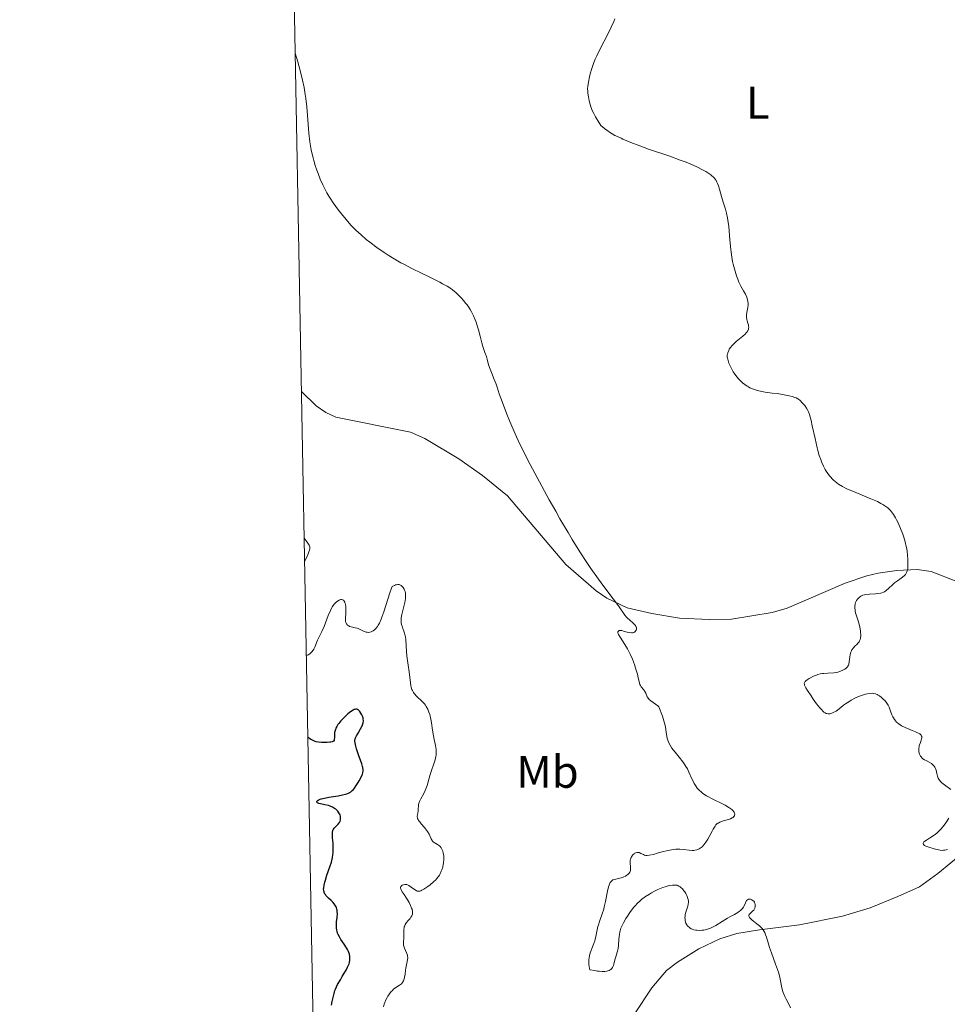
# Model space of a CAD drawing. Units: metres. Extents: x 628895 to 635858, y 4674098 to 4678852.
# Drawn here: x 628895 to 629099, y 4675219 to 4675435 of the extents above; entities that cross this region are included whole.
import ezdxf
from ezdxf.enums import TextEntityAlignment as Align

# ---------------------------------------------------------------- set-up
doc = ezdxf.new("R2010")
doc.units = ezdxf.units.M
doc.header["$MEASUREMENT"] = 0
for name, color, linetype, lineweight in [('Elementos auxiliares', 7, 'Continuous', 0), ('Entidades rústicas y varios', 7, 'Continuous', 0), ('Relieve y altimetría', 7, 'Continuous', 0)]:
    doc.layers.add(name, color=color, linetype=linetype, lineweight=lineweight)
doc.styles.add('Style-arialn', font='arialn.shx', dxfattribs={"bigfont": 'arialnbig.shx'})

msp = doc.modelspace()

# ---------------------------------------------------------------- linework, layer by layer
at = {"layer": 'Elementos auxiliares', "color": 250, "linetype": 'Continuous', "lineweight": 0, "flags": 128}
msp.add_lwpolyline([(628895.35, 4678723.91), (632333.86, 4678787.76), (635771.26, 4678851.59), (635814.77, 4676538.44), (635858.28, 4674225.29), (632419.77, 4674161.44), (628980.13, 4674097.63), (628937.75, 4676410.74)], close=True, dxfattribs=at)
at = {"layer": 'Entidades rústicas y varios', "color": 92, "linetype": 'Continuous', "lineweight": 0}
for points in [[(628957.13, 4675353.14, 393.4), (628960.37, 4675350.01, 393.51), (628962.44, 4675348.54, 393.55), (628964.67, 4675347.53, 393.49), (628980.98, 4675344.26, 392.6), (628984.18, 4675342.84, 392), (628991.63, 4675338.37, 391.12), (628996.81, 4675334.72, 390.79), (629002.31, 4675330.3, 390.48), (629015.1, 4675315.21, 390.35), (629021.74, 4675309.49, 390.14), (629024.07, 4675307.88, 390.06), (629028.53, 4675305.72, 389.89), (629033.94, 4675304.52, 389.61), (629039.95, 4675303.46, 389.17), (629046.46, 4675303.16, 388.56), (629051.41, 4675303.23, 388.25), (629060.3, 4675304.69, 387.67), (629063.61, 4675305.66, 387.39), (629076.28, 4675311.16, 386.26), (629081.04, 4675312.75, 386.18), (629083.56, 4675313.33, 385.9), (629087.64, 4675313.91, 385.27), (629092.06, 4675314.16, 384.54), (629095.13, 4675313.7, 383.87), (629100.81, 4675311.54, 383.19)], [(629030.07, 4675216.57, 391.99), (629033.89, 4675222.42, 391.41), (629037.15, 4675226.21, 391.12), (629039.56, 4675228.08, 390.93), (629044.25, 4675230.99, 390.7), (629048.79, 4675233.18, 390.36), (629052.57, 4675234.32, 390.31), (629057.51, 4675235.16, 390.07), (629066.26, 4675236.24, 389.51), (629075.72, 4675238.12, 388.49), (629081.77, 4675239.93, 387.65), (629087.85, 4675242.42, 387), (629092.57, 4675244.54, 386.58), (629096.59, 4675247.52, 386.09), (629102.32, 4675252.2, 385.56)]]:
    msp.add_polyline3d(points, dxfattribs=at)
at = {"layer": 'Relieve y altimetría', "color": 36, "linetype": 'Continuous', "lineweight": 0, "flags": 128}
for points, elevation in [([(629050.04, 4675393.13), (629049.53, 4675394.68), (629049.17, 4675395.9), (629048.73, 4675397.51), (629048.52, 4675398.22), (629048.31, 4675398.78), (629048.2, 4675399.04), (629048.01, 4675399.4), (629047.78, 4675399.74), (629047.65, 4675399.9), (629047.34, 4675400.24), (629047.15, 4675400.4), (629046.84, 4675400.66), (629046.17, 4675401.13), (629045.77, 4675401.38), (629045.06, 4675401.78), (629043.77, 4675402.42), (629042.14, 4675403.12), (629041.19, 4675403.5), (629040.14, 4675403.89), (629037.85, 4675404.72), (629033.22, 4675406.32), (629031.3, 4675406.99), (629029.3, 4675407.75), (629028.43, 4675408.12), (629027.58, 4675408.5), (629027.2, 4675408.67), (629026.36, 4675409.04), (629025.84, 4675409.3), (629025.22, 4675409.66), (629024.86, 4675409.89), (629024.04, 4675410.47), (629023.56, 4675410.82), (629022.76, 4675411.45), (629022.13, 4675412.4), (629021.76, 4675413), (629021.55, 4675413.38), (629021.17, 4675414.1), (629020.94, 4675414.61), (629020.57, 4675415.55), (629020.31, 4675416.39), (629020.18, 4675416.89), (629020.02, 4675417.76), (629019.9, 4675418.57), (629019.87, 4675418.92), (629019.85, 4675419.58), (629019.87, 4675420), (629020, 4675420.95), (629020.22, 4675422.13), (629020.39, 4675422.82), (629020.74, 4675423.98), (629021.22, 4675425.28), (629021.52, 4675425.99), (629021.85, 4675426.73), (629022.62, 4675428.29), (629024.28, 4675431.48), (629025.03, 4675433), (629025.58, 4675434.25), (629025.83, 4675434.87)], 385), ([(628999.35, 4675355.8), (628998.74, 4675357.3), (628998.47, 4675358.03), (628998.15, 4675359.04), (628997.81, 4675360.27), (628997.64, 4675360.85), (628997.34, 4675361.72), (628996.88, 4675363.04), (628996.64, 4675363.84), (628996.27, 4675365.26), (628995.92, 4675366.65), (628995.73, 4675367.35), (628995.4, 4675368.37), (628995.22, 4675368.86), (628994.83, 4675369.77), (628994.4, 4675370.62), (628994.09, 4675371.15), (628993.88, 4675371.49), (628993.44, 4675372.14), (628993.18, 4675372.48), (628992.64, 4675373.13), (628992.09, 4675373.73), (628991.72, 4675374.1), (628990.99, 4675374.79), (628990.25, 4675375.42), (628989.83, 4675375.73), (628989.06, 4675376.23), (628988.06, 4675376.8), (628987.44, 4675377.13), (628985.12, 4675378.29), (628981.49, 4675380.07), (628979.73, 4675380.97), (628978.92, 4675381.4), (628977.44, 4675382.25), (628976.1, 4675383.08), (628975.27, 4675383.63), (628973.67, 4675384.74), (628972.11, 4675385.9), (628971.33, 4675386.51), (628970.18, 4675387.48), (628969.06, 4675388.52), (628968.5, 4675389.07), (628967.95, 4675389.64), (628966.88, 4675390.84), (628965.87, 4675392.08), (628965.24, 4675392.91), (628964.08, 4675394.51), (628963.42, 4675395.52), (628963.11, 4675396.01), (628962.68, 4675396.75), (628962.08, 4675397.88), (628961.79, 4675398.47), (628961.23, 4675399.74), (628960.74, 4675400.99), (628960.49, 4675401.65), (628960.14, 4675402.7), (628959.81, 4675403.8), (628959.65, 4675404.36), (628959.37, 4675405.52), (628959.25, 4675406.11), (628959.08, 4675407.02), (628958.94, 4675407.93), (628958.73, 4675409.8), (628958.44, 4675413.64), (628958.28, 4675415.6), (628958.07, 4675417.37), (628957.94, 4675418.29), (628957.68, 4675419.78), (628957.33, 4675421.44), (628957.12, 4675422.35), (628956.6, 4675424.36), (628956.3, 4675425.47), (628955.77, 4675427.3)], 390), ([(629071.52, 4675336.81), (629071.13, 4675337.72), (629070.93, 4675338.25), (629070.63, 4675339.15), (629070.32, 4675340.21), (629070.17, 4675340.81), (629069.69, 4675342.86), (629069.08, 4675345.65), (629068.81, 4675346.82), (629068.69, 4675347.31), (629068.47, 4675348.09), (629068.25, 4675348.67), (629068.11, 4675348.99), (629067.79, 4675349.53), (629067.42, 4675350.07), (629067.22, 4675350.33), (629066.9, 4675350.71), (629066.42, 4675351.21), (629066.1, 4675351.47), (629065.93, 4675351.58), (629065.57, 4675351.77), (629065.3, 4675351.88), (629064.65, 4675352.08), (629064.04, 4675352.23), (629062.59, 4675352.52), (629061.42, 4675352.7), (629060.26, 4675352.83), (629058.76, 4675353.02), (629058.04, 4675353.14), (629057.11, 4675353.35), (629056.66, 4675353.49), (629056.01, 4675353.72), (629055.4, 4675354), (629055.11, 4675354.16), (629054.83, 4675354.32), (629054.3, 4675354.68), (629053.81, 4675355.07), (629053.5, 4675355.35), (629052.92, 4675355.95), (629052.33, 4675356.67), (629051.98, 4675357.16), (629051.76, 4675357.5), (629051.36, 4675358.17), (629051, 4675358.91), (629050.81, 4675359.39), (629050.71, 4675359.68), (629050.55, 4675360.22), (629050.45, 4675360.68), (629050.44, 4675360.89), (629050.45, 4675361.19), (629050.47, 4675361.34), (629050.56, 4675361.67), (629050.76, 4675362.16), (629050.9, 4675362.42), (629051.17, 4675362.83), (629051.51, 4675363.26), (629051.71, 4675363.48), (629051.93, 4675363.69), (629052.41, 4675364.11), (629053.85, 4675365.26), (629054.37, 4675365.72), (629054.62, 4675365.99), (629054.76, 4675366.16), (629054.96, 4675366.49), (629055.1, 4675366.82), (629055.14, 4675366.99), (629055.16, 4675367.27), (629055.13, 4675367.58), (629055.1, 4675367.74), (629054.99, 4675368.12), (629054.82, 4675368.67), (629054.74, 4675368.98), (629054.67, 4675369.46), (629054.66, 4675369.71), (629054.67, 4675369.97), (629054.75, 4675370.5), (629054.97, 4675371.61), (629055.03, 4675372.16), (629055.03, 4675372.44), (629054.98, 4675372.98), (629054.85, 4675373.51), (629054.74, 4675373.86), (629054.44, 4675374.52), (629054.03, 4675375.24), (629053.44, 4675376.24), (629053.15, 4675376.81), (629053.01, 4675377.12), (629052.74, 4675377.78), (629052.49, 4675378.5), (629052.03, 4675380.02), (629051.75, 4675381.08), (629051.62, 4675381.65), (629051.44, 4675382.59), (629051.28, 4675383.68), (629051.2, 4675384.3), (629051.02, 4675386.4), (629050.76, 4675389.37), (629050.6, 4675390.7), (629050.5, 4675391.27), (629050.28, 4675392.28), (629050.04, 4675393.13)], 385), ([(629042.69, 4675268.26), (629042.06, 4675269.72), (629041.7, 4675270.44), (629041.39, 4675270.97), (629041.17, 4675271.32), (629040.69, 4675272), (629039.94, 4675272.96), (629039, 4675274.12), (629038.59, 4675274.63), (629038.33, 4675274.98), (629037.92, 4675275.61), (629037.64, 4675276.17), (629037.5, 4675276.51), (629037.31, 4675277.17), (629037.16, 4675277.94), (629037, 4675279.02), (629036.91, 4675279.61), (629036.72, 4675280.47), (629036.57, 4675280.99), (629036.25, 4675281.96), (629035.47, 4675284.03), (629035.22, 4675284.25), (629034.71, 4675284.63), (629033.72, 4675285.31), (629033.33, 4675285.66), (629033.17, 4675285.85), (629032.92, 4675286.24), (629032.57, 4675287.03), (629032.39, 4675287.4), (629032.29, 4675287.56), (629032.06, 4675287.86), (629031.59, 4675288.42), (629031.4, 4675288.73), (629031.32, 4675288.9), (629031.2, 4675289.29), (629030.95, 4675290.41), (629030.76, 4675291.2), (629030.37, 4675292.53), (629030.12, 4675293.28), (629029.68, 4675294.45), (629029.18, 4675295.61), (629028.9, 4675296.18), (629028.6, 4675296.71), (629028, 4675297.7), (629026.95, 4675299.29), (629026.62, 4675299.86), (629026.53, 4675300.09), (629026.5, 4675300.22), (629026.49, 4675300.44), (629026.6, 4675300.65), (629026.74, 4675300.73), (629026.87, 4675300.76), (629027.15, 4675300.76), (629027.33, 4675300.74), (629027.72, 4675300.65), (629028.54, 4675300.42), (629028.94, 4675300.32), (629029.43, 4675300.27), (629029.65, 4675300.27), (629029.94, 4675300.34), (629030.19, 4675300.46), (629030.29, 4675300.54), (629030.44, 4675300.74), (629030.49, 4675300.85), (629030.55, 4675301.03), (629030.56, 4675301.24), (629030.54, 4675301.34), (629030.48, 4675301.56), (629030.43, 4675301.67), (629030.33, 4675301.84), (629030.2, 4675302.01), (629029.85, 4675302.35), (629028.99, 4675303.08), (629028.56, 4675303.47), (629028.37, 4675303.68), (629028, 4675304.15), (629026.59, 4675306.18), (629025.42, 4675307.74), (629023.4, 4675310.41), (629022.24, 4675311.99), (629020.57, 4675314.36), (629019.66, 4675315.7), (629018.17, 4675318), (629016.48, 4675320.7), (629015.56, 4675322.23), (629013.78, 4675325.26), (629012.84, 4675326.89), (629011.4, 4675329.42), (629009.26, 4675333.32), (629007.24, 4675337.14), (629006.31, 4675338.96), (629005.46, 4675340.69), (629004.94, 4675341.79), (629003.99, 4675343.86), (629002.79, 4675346.61), (629002.14, 4675348.19), (629001.15, 4675350.74), (629000.48, 4675352.62), (628999.98, 4675354.14), (628999.76, 4675354.76), (628999.35, 4675355.8)], 390), ([(629077.05, 4675293.18), (629077.12, 4675293.39), (629077.21, 4675293.9), (629077.32, 4675294.92), (629077.41, 4675295.48), (629077.56, 4675296.02), (629077.66, 4675296.27), (629077.79, 4675296.51), (629078.1, 4675296.94), (629078.45, 4675297.31), (629078.91, 4675297.77), (629079.11, 4675297.99), (629079.35, 4675298.31), (629079.45, 4675298.47), (629079.6, 4675298.82), (629079.66, 4675299.06), (629079.69, 4675299.24), (629079.72, 4675299.62), (629079.72, 4675299.85), (629079.69, 4675300.36), (629079.64, 4675300.72), (629079.5, 4675301.51), (629079.34, 4675302.14), (629079.05, 4675303.12), (629078.66, 4675304.39), (629078.52, 4675304.96), (629078.47, 4675305.23), (629078.42, 4675305.72), (629078.43, 4675306.16), (629078.46, 4675306.42), (629078.5, 4675306.58), (629078.59, 4675306.89), (629078.65, 4675307.05), (629078.8, 4675307.34), (629078.99, 4675307.6), (629079.12, 4675307.75), (629079.4, 4675308.03), (629079.7, 4675308.26), (629079.87, 4675308.36), (629080.18, 4675308.49), (629080.57, 4675308.59), (629080.8, 4675308.63), (629081.65, 4675308.72), (629082.91, 4675308.79), (629083.48, 4675308.84), (629084.1, 4675308.93), (629084.36, 4675309), (629084.72, 4675309.15), (629084.9, 4675309.25), (629085.26, 4675309.5), (629085.84, 4675310.01), (629086.69, 4675310.81), (629087.13, 4675311.19), (629087.78, 4675311.68), (629088.56, 4675312.22), (629088.89, 4675312.46), (629089.29, 4675312.81), (629089.49, 4675313.04), (629089.6, 4675313.19), (629089.77, 4675313.5), (629089.9, 4675313.82), (629089.95, 4675314), (629090.01, 4675314.34), (629090.06, 4675315.03), (629090.07, 4675315.9), (629090.05, 4675316.41), (629089.99, 4675317.26), (629089.88, 4675318.19), (629089.8, 4675318.68), (629089.69, 4675319.18), (629089.44, 4675320.2), (629089.14, 4675321.22), (629088.92, 4675321.89), (629088.46, 4675323.14), (629087.92, 4675324.36), (629087.57, 4675325.05), (629087.34, 4675325.47), (629086.88, 4675326.2), (629086.44, 4675326.81), (629086.21, 4675327.08), (629085.85, 4675327.45), (629085.65, 4675327.62), (629085.22, 4675327.96), (629084.52, 4675328.4), (629084.11, 4675328.63), (629083.37, 4675329.01), (629081.93, 4675329.64), (629078.09, 4675331.21), (629076.83, 4675331.78), (629076.26, 4675332.06), (629075.74, 4675332.33), (629074.85, 4675332.88), (629074.13, 4675333.4), (629073.73, 4675333.75), (629073.49, 4675333.97), (629073.06, 4675334.42), (629072.85, 4675334.67), (629072.47, 4675335.16), (629072.13, 4675335.67), (629071.92, 4675336.03), (629071.52, 4675336.81)], 385), ([(628957.72, 4675321.03), (628958.18, 4675320.44), (628958.54, 4675319.93), (628958.79, 4675319.5), (628958.94, 4675319.14), (628958.97, 4675318.95), (628958.95, 4675318.7), (628958.88, 4675318.38), (628958.76, 4675317.99), (628958.6, 4675317.54), (628958.38, 4675317.03), (628957.81, 4675315.8)], 390), ([(628981.64, 4675287.19), (628981.42, 4675287.6), (628981.33, 4675287.83), (628981.18, 4675288.34), (628981.12, 4675288.62), (628981.01, 4675289.26), (628980.71, 4675291.71), (628980.5, 4675293.19), (628980.22, 4675295.22), (628980.11, 4675296.16), (628980.03, 4675297.4), (628979.97, 4675298.77), (628979.91, 4675299.36), (628979.86, 4675299.63), (628979.72, 4675300.15), (628979.56, 4675300.63), (628979.33, 4675301.23), (628979.23, 4675301.52), (628979.05, 4675302.1), (628978.99, 4675302.41), (628978.96, 4675302.93), (628978.99, 4675303.55), (628979.05, 4675303.9), (628979.12, 4675304.29), (628979.33, 4675305.14), (628979.77, 4675306.93), (628979.91, 4675307.76), (628979.94, 4675308.12), (628979.94, 4675308.35), (628979.92, 4675308.76), (628979.9, 4675308.95), (628979.82, 4675309.3), (628979.7, 4675309.62), (628979.61, 4675309.81), (628979.4, 4675310.17), (628979.15, 4675310.49), (628979, 4675310.62), (628978.83, 4675310.73), (628978.53, 4675310.83), (628978.41, 4675310.84), (628978.21, 4675310.84), (628977.92, 4675310.79), (628977.75, 4675310.75), (628977.49, 4675310.65), (628977.03, 4675310.44), (628976.85, 4675310.06), (628976.46, 4675308.99), (628975.16, 4675304.87), (628974.76, 4675303.72), (628974.57, 4675303.23), (628974.19, 4675302.4), (628973.94, 4675301.94), (628973.77, 4675301.67), (628973.43, 4675301.22), (628973.23, 4675301.01), (628973.09, 4675300.88), (628972.81, 4675300.67), (628972.67, 4675300.59), (628972.39, 4675300.46), (628972.1, 4675300.38), (628971.9, 4675300.36), (628971.52, 4675300.37), (628971.3, 4675300.42), (628970.87, 4675300.58), (628970.01, 4675301.01), (628969.56, 4675301.2), (628969.33, 4675301.27), (628968.87, 4675301.37), (628968, 4675301.54), (628967.64, 4675301.66), (628967.48, 4675301.75), (628967.21, 4675301.95), (628967.01, 4675302.21), (628966.91, 4675302.4), (628966.85, 4675302.53), (628966.78, 4675302.82), (628966.76, 4675302.99), (628966.75, 4675303.35), (628966.82, 4675304.72), (628966.83, 4675305.52), (628966.81, 4675305.94), (628966.74, 4675306.52), (628966.65, 4675306.86), (628966.6, 4675307.01), (628966.5, 4675307.21), (628966.39, 4675307.35), (628966.3, 4675307.43), (628966.1, 4675307.52), (628965.99, 4675307.54), (628965.76, 4675307.54), (628965.52, 4675307.48), (628965.35, 4675307.41), (628965.02, 4675307.21), (628964.69, 4675306.95), (628964.53, 4675306.79), (628964.29, 4675306.52), (628963.95, 4675306.05), (628963.62, 4675305.48), (628963.46, 4675305.16), (628963, 4675304.07), (628962.39, 4675302.46)], 395), ([(628962.39, 4675302.46), (628962.07, 4675301.67), (628961.57, 4675300.55), (628960.93, 4675299.23), (628960.66, 4675298.64), (628960.02, 4675297.14), (628959.79, 4675296.69), (628959.65, 4675296.48), (628959.37, 4675296.1), (628959.22, 4675295.92), (628958.99, 4675295.69), (628958.75, 4675295.5), (628958.63, 4675295.44), (628958.42, 4675295.37), (628958.32, 4675295.36), (628958.18, 4675295.41)], 395), ([(629092.45, 4675274.43), (629092.45, 4675274.86), (629092.5, 4675275.3), (629092.55, 4675275.52), (629092.78, 4675276.19), (629092.98, 4675276.75), (629093.06, 4675277.01), (629093.1, 4675277.25), (629093.1, 4675277.37), (629093.07, 4675277.53), (629093.04, 4675277.63), (629092.93, 4675277.82), (629092.85, 4675277.91), (629092.65, 4675278.08), (629092.39, 4675278.25), (629092.18, 4675278.36), (629091.68, 4675278.58), (629090.99, 4675278.85), (629089.95, 4675279.25), (629089.42, 4675279.47), (629088.67, 4675279.85), (629088.34, 4675280.06), (629088.03, 4675280.28), (629087.85, 4675280.43), (629087.51, 4675280.76), (629087.37, 4675280.92), (629087.11, 4675281.26), (629086.89, 4675281.61), (629086.76, 4675281.84), (629086.54, 4675282.3), (629086.25, 4675283.05), (629085.91, 4675283.97), (629085.69, 4675284.41), (629085.57, 4675284.62), (629085.28, 4675285.04), (629084.96, 4675285.43), (629084.73, 4675285.67), (629084.28, 4675286.08), (629083.81, 4675286.43), (629083.51, 4675286.61), (629083.31, 4675286.7), (629082.92, 4675286.86), (629082.49, 4675286.97), (629082.24, 4675286.99), (629081.76, 4675286.98), (629081.13, 4675286.87), (629080.74, 4675286.78), (629079.9, 4675286.53), (629079.41, 4675286.35), (629078.57, 4675285.98), (629077.62, 4675285.47), (629077.1, 4675285.15), (629076.35, 4675284.65), (629075.96, 4675284.37), (629075.34, 4675283.9), (629074.35, 4675283.09), (629073.65, 4675282.75), (629073.34, 4675282.63), (629072.94, 4675282.52), (629072.7, 4675282.49), (629072.55, 4675282.49), (629072.27, 4675282.53), (629072.13, 4675282.57), (629071.88, 4675282.7), (629071.62, 4675282.88), (629071.45, 4675283.03), (629071.09, 4675283.41), (629070.75, 4675283.8), (629070.03, 4675284.71), (629069.28, 4675285.73), (629068.81, 4675286.41), (629068.02, 4675287.61), (629067.66, 4675288.22), (629067.53, 4675288.46), (629067.4, 4675288.77), (629067.36, 4675288.91), (629067.34, 4675289.14), (629067.37, 4675289.29), (629067.53, 4675289.56), (629067.66, 4675289.7), (629067.99, 4675289.97), (629068.41, 4675290.24), (629068.72, 4675290.41), (629069.37, 4675290.73), (629070, 4675290.99), (629070.32, 4675291.1), (629070.81, 4675291.24), (629071.34, 4675291.34), (629071.61, 4675291.37), (629072.52, 4675291.42), (629073.79, 4675291.49), (629074.41, 4675291.58), (629074.7, 4675291.64), (629075.26, 4675291.82), (629075.76, 4675292.04), (629076.05, 4675292.2), (629076.23, 4675292.31), (629076.54, 4675292.53), (629076.79, 4675292.78), (629076.89, 4675292.91), (629077.05, 4675293.18)], 385), ([(628978.88, 4675244.64), (628979.03, 4675244.81), (628979.16, 4675244.9), (628979.46, 4675245.03), (628979.77, 4675245.1), (628979.93, 4675245.1), (628980.19, 4675245.07), (628980.48, 4675244.96), (628980.63, 4675244.87), (628981.15, 4675244.51), (628981.89, 4675243.95), (628982.23, 4675243.73), (628982.45, 4675243.64), (628982.55, 4675243.61), (628982.71, 4675243.58), (628982.93, 4675243.6), (628983.05, 4675243.62), (628983.31, 4675243.71), (628983.5, 4675243.8), (628983.96, 4675244.06), (628984.84, 4675244.63), (628985.33, 4675245), (628986.07, 4675245.63), (628986.54, 4675246.11), (628986.76, 4675246.36), (628987.07, 4675246.75), (628987.34, 4675247.15), (628987.5, 4675247.43), (628987.77, 4675248), (628987.88, 4675248.29), (628988.07, 4675248.88), (628988.2, 4675249.46), (628988.26, 4675249.84), (628988.31, 4675250.58), (628988.31, 4675250.98), (628988.3, 4675251.24), (628988.24, 4675251.73), (628988.19, 4675251.96), (628988.07, 4675252.39), (628987.98, 4675252.65), (628987.82, 4675252.96), (628987.74, 4675253.11), (628987.52, 4675253.39), (628987.35, 4675253.57), (628986.96, 4675253.85), (628986.18, 4675254.29), (628985.96, 4675254.46), (628985.87, 4675254.56), (628985.74, 4675254.72), (628985.53, 4675255.12), (628985.1, 4675256.11), (628984.77, 4675256.68), (628984.55, 4675256.98), (628984.05, 4675257.59), (628983.34, 4675258.4), (628983.03, 4675258.78), (628982.78, 4675259.13), (628982.68, 4675259.3), (628982.58, 4675259.54), (628982.54, 4675259.68), (628982.5, 4675259.96), (628982.5, 4675260.09), (628982.54, 4675260.34), (628982.66, 4675260.82), (628982.71, 4675261.06), (628982.73, 4675261.25), (628982.73, 4675261.66), (628982.74, 4675262.25), (628982.77, 4675262.56), (628982.83, 4675262.88), (628982.88, 4675263.05), (628982.98, 4675263.3), (628983.25, 4675263.84), (628983.93, 4675265.02), (628984.26, 4675265.68), (628984.41, 4675266.04), (628984.67, 4675266.78), (628985.34, 4675269.16), (628986.4, 4675272.42), (628986.58, 4675273.13), (628986.63, 4675273.45), (628986.66, 4675273.91), (628986.66, 4675274.15), (628986.62, 4675274.65), (628986.47, 4675275.52), (628986.19, 4675276.9), (628986.05, 4675277.67), (628985.87, 4675278.89), (628985.62, 4675280.55), (628985.48, 4675281.36), (628985.23, 4675282.36), (628985.07, 4675282.83), (628984.8, 4675283.49), (628984.47, 4675284.1), (628984.28, 4675284.38), (628984.07, 4675284.65), (628983.62, 4675285.15), (628982.27, 4675286.43), (628981.96, 4675286.77), (628981.82, 4675286.93), (628981.64, 4675287.19)], 395), ([(629099.46, 4675265.89), (629098.07, 4675266.91), (629097.52, 4675267.35), (629097.27, 4675267.58), (629096.96, 4675267.96), (629096.71, 4675268.38), (629096.61, 4675268.61), (629096.53, 4675268.86), (629096.39, 4675269.4), (629096.21, 4675270.14), (629096.09, 4675270.5), (629095.92, 4675270.83), (629095.82, 4675270.99), (629095.63, 4675271.2), (629095.5, 4675271.33), (629095.19, 4675271.57), (629094.69, 4675271.89), (629094.02, 4675272.24), (629093.72, 4675272.41), (629093.34, 4675272.66), (629093.18, 4675272.78), (629092.93, 4675273.05), (629092.8, 4675273.24), (629092.72, 4675273.38), (629092.6, 4675273.67), (629092.48, 4675274.16), (629092.45, 4675274.43)], 385), ([(629024.8, 4675245.48), (629024.89, 4675245.62), (629025.06, 4675245.84), (629025.26, 4675245.99), (629025.4, 4675246.07), (629025.7, 4675246.2), (629026.31, 4675246.35), (629027.19, 4675246.55), (629027.61, 4675246.67), (629027.81, 4675246.75), (629028.16, 4675246.92), (629028.47, 4675247.12), (629028.65, 4675247.26), (629028.94, 4675247.56), (629029.09, 4675247.79), (629029.14, 4675247.92), (629029.22, 4675248.17), (629029.25, 4675248.35), (629029.26, 4675248.76), (629029.16, 4675249.88), (629029.18, 4675250.27), (629029.2, 4675250.46), (629029.25, 4675250.65), (629029.38, 4675251.01), (629029.57, 4675251.33), (629029.71, 4675251.52), (629029.81, 4675251.63), (629030.02, 4675251.83), (629030.14, 4675251.91), (629030.38, 4675252.04), (629030.63, 4675252.1), (629030.8, 4675252.11), (629030.91, 4675252.1), (629031.14, 4675252.06), (629031.53, 4675251.9), (629032.07, 4675251.63), (629032.33, 4675251.52), (629032.58, 4675251.46), (629032.71, 4675251.44), (629032.93, 4675251.44), (629033.34, 4675251.48), (629034.25, 4675251.69), (629035.1, 4675251.93), (629036.44, 4675252.3), (629037.16, 4675252.48), (629038.22, 4675252.7), (629038.73, 4675252.77), (629039.21, 4675252.82), (629040.09, 4675252.83), (629040.86, 4675252.78), (629042.09, 4675252.61), (629042.76, 4675252.55), (629043.12, 4675252.56), (629043.34, 4675252.59), (629043.78, 4675252.71), (629044.26, 4675252.91), (629044.52, 4675253.06), (629044.92, 4675253.36), (629045.34, 4675253.78), (629045.55, 4675254.05), (629045.77, 4675254.36), (629046.2, 4675255.05), (629046.62, 4675255.81), (629047.15, 4675256.79), (629047.38, 4675257.21), (629047.78, 4675257.88), (629047.97, 4675258.13), (629048.27, 4675258.43), (629048.44, 4675258.55), (629048.83, 4675258.76), (629049.06, 4675258.84), (629049.58, 4675259), (629050.69, 4675259.31), (629051.19, 4675259.49), (629051.56, 4675259.68), (629051.71, 4675259.79), (629051.89, 4675259.96), (629052.02, 4675260.15), (629052.06, 4675260.26), (629052.09, 4675260.47), (629052.09, 4675260.58), (629052.04, 4675260.75), (629051.93, 4675260.97), (629051.85, 4675261.08), (629051.71, 4675261.26), (629051.42, 4675261.53), (629051.05, 4675261.82), (629050.82, 4675261.97), (629050.02, 4675262.45), (629049.53, 4675262.71), (629047.15, 4675263.86), (629046.31, 4675264.31), (629045.9, 4675264.55), (629045.12, 4675265.05), (629044.77, 4675265.32), (629044.28, 4675265.76), (629043.87, 4675266.21), (629043.63, 4675266.53), (629043.21, 4675267.21), (629043.03, 4675267.55), (629042.69, 4675268.26)], 390), ([(629098.71, 4675252.78), (629098.13, 4675252.62), (629097.86, 4675252.58), (629097.61, 4675252.55), (629097.15, 4675252.58), (629096.72, 4675252.67), (629095.84, 4675252.93), (629094.39, 4675253.32), (629093.98, 4675253.47), (629093.81, 4675253.55), (629093.67, 4675253.64), (629093.48, 4675253.84), (629093.42, 4675253.99), (629093.42, 4675254.12), (629093.46, 4675254.28), (629093.56, 4675254.43), (629093.76, 4675254.61), (629094.1, 4675254.83), (629095.02, 4675255.37), (629095.58, 4675255.72), (629096.1, 4675256.11), (629096.36, 4675256.33), (629096.77, 4675256.7), (629097.37, 4675257.31), (629097.96, 4675258.02), (629098.24, 4675258.4), (629098.52, 4675258.8), (629099.03, 4675259.64)], 385), ([(629041.19, 4675238.04), (629041.24, 4675238.48), (629041.32, 4675238.81), (629041.52, 4675239.46), (629041.79, 4675240.34), (629041.89, 4675240.78), (629041.94, 4675241.22), (629041.94, 4675241.44), (629041.89, 4675241.78), (629041.84, 4675242), (629041.69, 4675242.44), (629041.6, 4675242.66), (629041.38, 4675243.07), (629041.13, 4675243.46), (629040.96, 4675243.7), (629040.61, 4675244.12), (629040.27, 4675244.45), (629040.11, 4675244.58), (629039.86, 4675244.74), (629039.6, 4675244.86), (629039.47, 4675244.9), (629039.24, 4675244.94), (629038.74, 4675244.96), (629038.45, 4675244.94), (629037.81, 4675244.84), (629037.5, 4675244.77), (629036.85, 4675244.6), (629036.35, 4675244.44), (629035.61, 4675244.16), (629035.24, 4675244), (629034.53, 4675243.65), (629033.84, 4675243.26), (629033.4, 4675242.99), (629032.55, 4675242.43), (629031.75, 4675241.84), (629031.37, 4675241.53), (629030.8, 4675241.01), (629030.24, 4675240.41), (629029.96, 4675240.08), (629029.67, 4675239.72), (629029.11, 4675238.95), (629028.58, 4675238.15), (629028.25, 4675237.62), (629027.69, 4675236.64), (629027.28, 4675235.83), (629027.13, 4675235.47), (629026.96, 4675234.94), (629026.89, 4675234.67), (629026.8, 4675234.1), (629026.71, 4675233.11), (629026.61, 4675231.72), (629026.52, 4675231.07), (629026.47, 4675230.77), (629026.33, 4675230.23), (629026.01, 4675229.25), (629025.87, 4675228.78), (629025.75, 4675228.29), (629025.59, 4675227.64), (629025.48, 4675227.33), (629025.35, 4675227.03), (629025.27, 4675226.88), (629025.12, 4675226.68), (629024.91, 4675226.46), (629024.78, 4675226.36), (629024.54, 4675226.23), (629024.24, 4675226.12), (629024.06, 4675226.08), (629023.65, 4675226.03), (629023.41, 4675226.02), (629023, 4675226.02), (629022.37, 4675226.07), (629022.01, 4675226.11), (629021.41, 4675226.2), (629020.36, 4675226.39), (629020.24, 4675226.77), (629020.19, 4675227.04), (629020.12, 4675227.61), (629020.11, 4675227.9), (629020.14, 4675228.48), (629020.2, 4675229.05), (629020.26, 4675229.42), (629020.42, 4675230.11), (629020.53, 4675230.45), (629020.75, 4675231.07), (629021.21, 4675232.16), (629021.4, 4675232.73), (629021.48, 4675233.04), (629021.63, 4675233.7), (629021.91, 4675235.15), (629022.1, 4675235.9), (629022.21, 4675236.26), (629022.47, 4675237), (629023.06, 4675238.65), (629023.36, 4675239.64), (629023.49, 4675240.19), (629023.75, 4675241.36), (629024.22, 4675243.64), (629024.45, 4675244.56), (629024.56, 4675244.93), (629024.64, 4675245.14), (629024.8, 4675245.48)], 390), ([(628975.07, 4675218.23), (628975.26, 4675218.85), (628975.38, 4675219.17), (628975.62, 4675219.76), (628975.87, 4675220.27), (628976.05, 4675220.57), (628976.4, 4675221.12), (628976.78, 4675221.59), (628976.97, 4675221.8), (628977.29, 4675222.1), (628977.82, 4675222.5), (628978.63, 4675223.02), (628979.02, 4675223.33), (628979.24, 4675223.57), (628979.35, 4675223.71), (628979.48, 4675223.94), (628979.58, 4675224.19), (628979.64, 4675224.38), (628979.73, 4675224.77), (628979.83, 4675225.42), (628979.93, 4675226.31), (628979.99, 4675226.76), (628980.36, 4675228.54), (628980.4, 4675229.08), (628980.38, 4675229.35), (628980.33, 4675229.61), (628980.16, 4675230.12), (628979.72, 4675231.1), (628979.56, 4675231.56), (628979.51, 4675231.78), (628979.47, 4675232.22), (628979.49, 4675232.66), (628979.54, 4675233.27), (628979.56, 4675233.6), (628979.55, 4675234.13), (628979.55, 4675234.87), (628979.57, 4675235.25), (628979.62, 4675235.61), (628979.66, 4675235.79), (628979.74, 4675236.04), (628979.85, 4675236.28), (628980.13, 4675236.74), (628980.47, 4675237.15), (628980.91, 4675237.65), (628981.1, 4675237.88), (628981.3, 4675238.19), (628981.38, 4675238.35), (628981.45, 4675238.59), (628981.49, 4675238.84), (628981.49, 4675238.97), (628981.47, 4675239.18), (628981.36, 4675239.65), (628981.27, 4675239.92), (628981.03, 4675240.49), (628980.72, 4675241.1), (628980.49, 4675241.51), (628980, 4675242.31), (628979.64, 4675242.86), (628979.22, 4675243.49), (628979.05, 4675243.76), (628978.88, 4675244.12), (628978.84, 4675244.28), (628978.82, 4675244.41), (628978.88, 4675244.64)], 395), ([(629064.33, 4675218.05), (629063.94, 4675218.82), (629063.37, 4675219.92), (629063.09, 4675220.5), (629062.73, 4675221.39), (629062.59, 4675221.84), (629062.36, 4675222.76), (629061.94, 4675224.74), (629061.66, 4675225.84), (629061.48, 4675226.42), (629061.05, 4675227.63), (629060.12, 4675230.09), (629059.72, 4675231.24), (629059.4, 4675232.28), (629059.05, 4675233.51), (629058.87, 4675234.06), (629058.66, 4675234.56), (629058.54, 4675234.79), (629058.33, 4675235.13), (629058.1, 4675235.44), (629057.92, 4675235.63), (629057.55, 4675236), (629056.96, 4675236.48), (629056.21, 4675237.03), (629055.89, 4675237.27), (629055.69, 4675237.44), (629055.4, 4675237.74), (629055.33, 4675237.83), (629055.24, 4675238.01), (629055.2, 4675238.17), (629055.2, 4675238.28), (629055.26, 4675238.47), (629055.33, 4675238.57), (629055.52, 4675238.78), (629056.01, 4675239.2), (629056.24, 4675239.44), (629056.33, 4675239.58), (629056.48, 4675239.87), (629056.56, 4675240.17), (629056.58, 4675240.38), (629056.58, 4675240.64), (629056.56, 4675240.77), (629056.52, 4675240.91), (629056.4, 4675241.17), (629056.24, 4675241.39), (629056.11, 4675241.52), (629055.81, 4675241.73), (629055.58, 4675241.83), (629055.47, 4675241.86), (629055.29, 4675241.87), (629055.12, 4675241.85), (629054.88, 4675241.74), (629054.7, 4675241.56), (629054.61, 4675241.41), (629054.44, 4675241.03), (629054.17, 4675240.42), (629053.98, 4675240.09), (629053.74, 4675239.77), (629053.6, 4675239.61), (629053.36, 4675239.38), (629053.17, 4675239.23), (629052.76, 4675238.95), (629052.07, 4675238.53), (629051.05, 4675237.98), (629050.52, 4675237.69), (629049.37, 4675237), (629047.91, 4675236.11), (629047.22, 4675235.73), (629046.63, 4675235.46), (629046.35, 4675235.35), (629045.92, 4675235.21), (629045.3, 4675235.07), (629044.98, 4675235.03), (629044.36, 4675235), (629043.81, 4675235.03), (629043.53, 4675235.07), (629043.13, 4675235.16), (629042.75, 4675235.29), (629042.57, 4675235.38), (629042.23, 4675235.57), (629042.08, 4675235.69), (629041.87, 4675235.88), (629041.68, 4675236.1), (629041.58, 4675236.26), (629041.4, 4675236.61), (629041.33, 4675236.8), (629041.23, 4675237.2), (629041.2, 4675237.47), (629041.18, 4675237.85), (629041.19, 4675238.04)], 390)]:
    msp.add_lwpolyline(points, dxfattribs=dict(at, elevation=elevation))
at = {"layer": 'Relieve y altimetría', "color": 36, "linetype": 'Continuous', "lineweight": 30, "elevation": 400, "flags": 128}
for points in [[(628965.38, 4675258.56), (628965.46, 4675258.7), (628965.6, 4675258.99), (628965.68, 4675259.29), (628965.7, 4675259.5), (628965.69, 4675259.9), (628965.66, 4675260.04), (628965.57, 4675260.33), (628965.44, 4675260.6), (628965.34, 4675260.78), (628965.09, 4675261.12), (628964.8, 4675261.43), (628964.65, 4675261.57), (628964.39, 4675261.77), (628963.94, 4675262.04), (628963.44, 4675262.25), (628963.06, 4675262.37), (628962.21, 4675262.56), (628961.31, 4675262.73), (628960.92, 4675262.83), (628960.63, 4675262.95), (628960.54, 4675263.02), (628960.48, 4675263.12), (628960.49, 4675263.26), (628960.59, 4675263.4), (628960.78, 4675263.54), (628960.9, 4675263.61), (628961.23, 4675263.76), (628961.43, 4675263.83), (628961.78, 4675263.93), (628962.19, 4675264.03), (628963.12, 4675264.21), (628965.18, 4675264.54), (628966.1, 4675264.7), (628966.76, 4675264.85), (628967.04, 4675264.94), (628967.42, 4675265.08), (628967.75, 4675265.25), (628967.9, 4675265.35), (628968.11, 4675265.52), (628968.25, 4675265.65), (628968.52, 4675265.94), (628968.73, 4675266.19), (628969.14, 4675266.78), (628969.54, 4675267.41), (628969.78, 4675267.84), (628970.2, 4675268.64), (628970.49, 4675269.3), (628970.58, 4675269.59), (628970.64, 4675270.02), (628970.64, 4675270.23), (628970.58, 4675270.71), (628970.52, 4675270.97), (628970.35, 4675271.56), (628969.61, 4675273.52), (628969.18, 4675274.8), (628969.02, 4675275.38), (628968.86, 4675276.11), (628968.83, 4675276.51), (628968.83, 4675276.68), (628968.88, 4675277), (628968.95, 4675277.21), (628969.17, 4675277.67), (628969.54, 4675278.29), (628970.09, 4675279.22), (628970.33, 4675279.68), (628970.49, 4675280.08), (628970.56, 4675280.27), (628970.63, 4675280.55), (628970.68, 4675280.97), (628970.66, 4675281.39), (628970.62, 4675281.6), (628970.56, 4675281.82), (628970.38, 4675282.25), (628970.16, 4675282.65), (628969.93, 4675282.97), (628969.81, 4675283.1), (628969.63, 4675283.28), (628969.38, 4675283.44), (628969.26, 4675283.48), (628969.05, 4675283.5), (628968.8, 4675283.46), (628968.67, 4675283.41), (628968.44, 4675283.3), (628967.9, 4675282.94), (628967.29, 4675282.47), (628966.96, 4675282.18), (628966.45, 4675281.71), (628965.95, 4675281.2), (628965.71, 4675280.93), (628965.27, 4675280.39), (628965.08, 4675280.12), (628964.84, 4675279.72), (628964.65, 4675279.33), (628964.56, 4675279.08), (628964.43, 4675278.6), (628964.39, 4675278.38), (628964.35, 4675277.95), (628964.33, 4675277.24), (628964.31, 4675276.96), (628964.26, 4675276.73)], [(628964.26, 4675276.73), (628964.13, 4675276.52), (628963.85, 4675276.36), (628963.57, 4675276.29), (628963.34, 4675276.26), (628962.74, 4675276.22), (628961.95, 4675276.2), (628961.52, 4675276.22), (628960.83, 4675276.29), (628960.37, 4675276.39), (628960.14, 4675276.45), (628959.8, 4675276.56), (628959.37, 4675276.76), (628959.17, 4675276.88), (628958.89, 4675277.09), (628958.63, 4675277.34), (628958.51, 4675277.48)], [(628963.69, 4675218.62), (628963.87, 4675219.42), (628964.11, 4675220.58), (628964.26, 4675221.19), (628964.46, 4675221.83), (628964.58, 4675222.16), (628964.79, 4675222.66), (628965.04, 4675223.17), (628965.64, 4675224.21), (628966.07, 4675224.91), (628966.63, 4675225.83), (628966.89, 4675226.27), (628967.23, 4675226.92), (628967.37, 4675227.23), (628967.54, 4675227.67), (628967.62, 4675227.96), (628967.72, 4675228.51), (628967.74, 4675228.78), (628967.72, 4675229.3), (628967.62, 4675229.81), (628967.52, 4675230.14), (628967.43, 4675230.36), (628967.21, 4675230.81), (628966.99, 4675231.19), (628966.47, 4675231.97), (628965.75, 4675233.04), (628965.42, 4675233.57), (628965.15, 4675234.11), (628965.04, 4675234.38), (628964.92, 4675234.79), (628964.86, 4675235.06), (628964.79, 4675235.59), (628964.78, 4675235.86), (628964.78, 4675236.38), (628964.82, 4675236.89), (628964.92, 4675237.84), (628964.98, 4675238.69), (628964.97, 4675239.09), (628964.93, 4675239.46), (628964.9, 4675239.64), (628964.8, 4675239.99), (628964.73, 4675240.16), (628964.6, 4675240.41), (628964.44, 4675240.65), (628964.05, 4675241.12), (628963.61, 4675241.57), (628963.02, 4675242.11), (628962.76, 4675242.37), (628962.47, 4675242.69), (628962.35, 4675242.85), (628962.2, 4675243.09), (628962.06, 4675243.47), (628962.01, 4675243.67), (628961.98, 4675244.12), (628961.99, 4675244.37), (628962.07, 4675244.93), (628962.21, 4675245.58), (628962.35, 4675246.05), (628962.7, 4675247.11), (628963.37, 4675248.95), (628963.69, 4675249.96), (628963.86, 4675250.65), (628963.93, 4675251), (628964.01, 4675251.54), (628964.06, 4675252.07), (628964.08, 4675252.42), (628964.09, 4675253.12), (628964.04, 4675254.12), (628963.94, 4675255.29), (628963.9, 4675255.77), (628963.9, 4675256.08), (628963.92, 4675256.57), (628964, 4675256.93), (628964.08, 4675257.12), (628964.15, 4675257.24), (628964.32, 4675257.45), (628964.67, 4675257.8), (628965.16, 4675258.29), (628965.38, 4675258.56)]]:
    msp.add_lwpolyline(points, dxfattribs=at)

# ---------------------------------------------------------------- texts
at = {"layer": 'Entidades rústicas y varios', "color": 92, "linetype": 'Continuous', "lineweight": 0, "style": 'Style-arialn'}
for s, p in [('L', (629057.16, 4675416.47, 383.43)), ('Mb', (629011.05, 4675269.78, 393.08))]:
    msp.add_text(s, height=7, dxfattribs=at).set_placement(p, align=Align.MIDDLE_CENTER)

doc.saveas('drawing.dxf')
